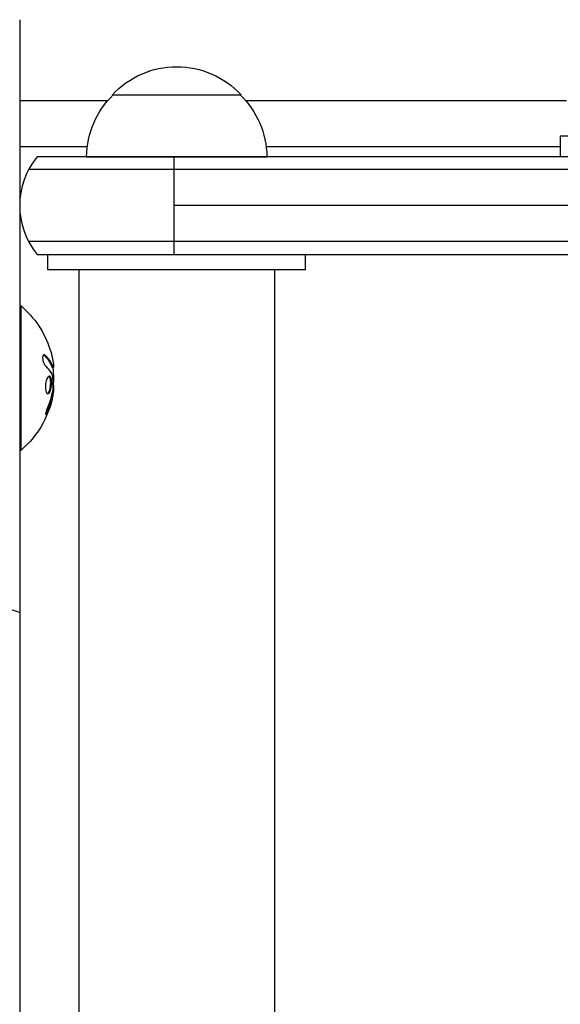
# Model space of a CAD drawing. Units: millimetres. Extents: x -5019 to 6258, y -4012 to 4702.
# Drawn here: x -209 to -104, y 556 to 748 of the extents above; entities that cross this region are included whole.
import ezdxf

# ---------------------------------------------------------------- set-up
doc = ezdxf.new("R2010")
doc.units = ezdxf.units.MM
doc.header["$LTSCALE"] = 20
doc.layers.add('2d', color=230, linetype='Continuous')

msp = doc.modelspace()

# ---------------------------------------------------------------- linework, layer by layer
at = {"layer": '2d'}
for p, q in [((-209.26, 747.61), (-209.26, -26.61)), ((-191.26, 733), (-166.26, 733)), ((-209.26, 731.9), (-192.14, 731.9)), ((-165.37, 731.9), (-103.05, 731.9)), ((-52.85, 725), (-104.25, 725)), ((-104.25, 725), (-104.25, 721)), ((-209.26, 723), (-196.11, 723)), ((-161.4, 723), (-104.25, 723)), ((-53, 721), (-205.86, 721)), ((-196.26, 721), (-161.26, 721)), ((-179.26, 702), (-179.26, 721)), ((-52.94, 718.5), (-207.52, 718.5)), ((-55.8, 711.5), (-179.26, 711.5)), ((-52.53, 704.5), (-207.52, 704.5)), ((-205.86, 702), (-54.19, 702)), ((-203.76, 699), (-203.76, 702)), ((-153.76, 699), (-153.76, 702)), ((-153.76, 699), (-203.76, 699)), ((-197.76, 699), (-197.76, 22)), ((-192.76, 699), (-192.76, 699)), ((-164.76, 699), (-164.76, 699)), ((-159.76, 699), (-159.76, 22)), ((-209.26, 692), (-209, 692)), ((-209, 664), (-209, 692)), ((-204.26, 682.39), (-204.46, 682.39)), ((-202.77, 680.19), (-202.97, 680.19)), ((-202.91, 680.52), (-202.91, 680.52)), ((-202.7, 680.06), (-202.9, 680.06)), ((-203.1, 677.75), (-203.3, 677.75)), ((-202.65, 675.67), (-202.84, 675.67)), ((-202.65, 676.57), (-202.76, 676.57)), ((-202.78, 674.84), (-202.98, 674.84)), ((-203.76, 671.56), (-203.96, 671.56)), ((-209.26, 664), (-209, 664))]:
    msp.add_line(p, q, dxfattribs=at)
at = {"layer": '2d', "extrusion": (0, 0, -1)}
for centre, radius, start, end in [((178.76, 721.48), 17, 42.6679, 137.3321), ((179.26, 720.81), 17, 0.6413, 45.8135), ((178.25, 720.81), 17, 134.1865, 179.3587), ((179.76, 702.19), 17, 349.1836, 349.1837), ((178.75, 702.19), 17, 190.8163, 190.8164), ((220.83, 678), 18.33, 130.1905, 162.2785), ((221.03, 678), 18.33, 172.4728, 172.473), ((221.03, 678), 18.33, 173.5341, 186.9511), ((220.83, 678), 18.33, 187.6276, 229.8095)]:
    msp.add_arc(centre, radius, start, end, dxfattribs=at)
at = {"layer": '2d'}
msp.add_arc((-194.26, 711.5), 15, 140.7035, 219.2965, dxfattribs=at)
at = {"layer": '2d', "extrusion": (0, 0, -1)}
for centre, major_axis, ratio, start_param, end_param in [((-220.83, 678.14), (-18.31, 0), 0.987688, 2.835868, 2.939254), ((-220.83, 678.55), (-18.27, 0), 0.928039, 3.342926, 3.512376), ((-218.76, 626.85), (-15, 0), 0.484614, 2.056314, 2.256649)]:
    msp.add_ellipse(centre, major_axis=major_axis, ratio=ratio, start_param=start_param, end_param=end_param, dxfattribs=at)
at = {"layer": '2d'}
msp.add_rational_spline([(-159.76, 699), (-159.76, 699), (-197.76, 699), (-197.76, 699)], [1, 0.333333333333, 0.333333333333, 1], degree=3, dxfattribs=at)
for points, knots in [([(-204.26, 682.39), (-204.32, 682.45), (-204.39, 682.49), (-204.45, 682.5), (-204.51, 682.52), (-204.57, 682.51), (-204.62, 682.47), (-204.67, 682.44), (-204.71, 682.38), (-204.74, 682.29), (-204.77, 682.22), (-204.79, 682.13), (-204.8, 682.02), (-204.8, 681.93), (-204.8, 681.82), (-204.79, 681.71), (-204.78, 681.6), (-204.77, 681.49), (-204.74, 681.38), (-204.72, 681.27), (-204.69, 681.16), (-204.65, 681.05), (-204.61, 680.94), (-204.56, 680.84), (-204.51, 680.74), (-204.46, 680.64), (-204.4, 680.56), (-204.34, 680.49), (-204.33, 680.47), (-204.31, 680.45), (-204.29, 680.43)], [0, 0, 0, 0, 0.123267, 0.123267, 0.123267, 0.246944, 0.246944, 0.246944, 0.364412, 0.364412, 0.364412, 0.469764, 0.469764, 0.469764, 0.565076, 0.565076, 0.565076, 0.656937, 0.656937, 0.656937, 0.751946, 0.751946, 0.751946, 0.854928, 0.854928, 0.854928, 0.968152, 0.968152, 0.968152, 1, 1, 1, 1]), ([(-202.97, 680.19), (-202.98, 680.21), (-202.99, 680.24), (-203.01, 680.28), (-203.02, 680.3), (-203.02, 680.32), (-203.04, 680.35), (-203.05, 680.39), (-203.07, 680.43), (-203.08, 680.45), (-203.08, 680.46), (-203.09, 680.46), (-203.11, 680.51), (-203.13, 680.56), (-203.16, 680.63), (-203.18, 680.67), (-203.2, 680.71), (-203.21, 680.73), (-203.22, 680.74), (-203.22, 680.75), (-203.25, 680.8), (-203.27, 680.84), (-203.31, 680.91), (-203.33, 680.95), (-203.35, 680.99), (-203.36, 681.01), (-203.37, 681.02), (-203.37, 681.03), (-203.4, 681.08), (-203.45, 681.14), (-203.5, 681.23), (-203.53, 681.27), (-203.54, 681.29), (-203.55, 681.3), (-203.55, 681.3), (-203.58, 681.35), (-203.63, 681.42), (-203.69, 681.5), (-203.72, 681.54), (-203.73, 681.56), (-203.74, 681.57), (-203.75, 681.58), (-203.78, 681.63), (-203.83, 681.69), (-203.9, 681.77), (-203.93, 681.81), (-203.95, 681.83), (-203.96, 681.84), (-203.96, 681.85), (-204, 681.9), (-204.06, 681.96), (-204.13, 682.04), (-204.16, 682.08), (-204.18, 682.1), (-204.19, 682.11), (-204.28, 682.21), (-204.37, 682.29), (-204.46, 682.39)], [0, 0, 0, 0, 0.03125, 0.046875, 0.046875, 0.0625, 0.0625, 0.09375, 0.109375, 0.117187, 0.117187, 0.125, 0.125, 0.1875, 0.1875, 0.21875, 0.234375, 0.242187, 0.242187, 0.25, 0.25, 0.3125, 0.3125, 0.34375, 0.359375, 0.367187, 0.367187, 0.375, 0.375, 0.4375, 0.46875, 0.484375, 0.492187, 0.492187, 0.5, 0.5, 0.5625, 0.59375, 0.609375, 0.617187, 0.617187, 0.625, 0.625, 0.6875, 0.71875, 0.734375, 0.742187, 0.742187, 0.75, 0.75, 0.8125, 0.84375, 0.859375, 0.859375, 0.875, 0.875, 1, 1, 1, 1]), ([(-202.9, 680.06), (-202.91, 680.06), (-202.92, 680.07), (-202.93, 680.09), (-202.94, 680.1), (-202.96, 680.14), (-202.96, 680.16), (-202.97, 680.19)], [0.6050512, 0.6050512, 0.6050512, 0.6050512, 0.75, 0.75, 0.875, 0.875, 1, 1, 1, 1]), ([(-202.78, 679.74), (-202.78, 679.76), (-202.78, 679.78), (-202.78, 679.8), (-202.78, 679.88), (-202.78, 679.97), (-202.79, 680.06)], [0.4743292, 0.4743292, 0.4743292, 0.4743292, 0.5190116, 0.5190116, 0.5190116, 0.7114501, 0.7114501, 0.7114501, 0.7114501]), ([(-202.68, 680.35), (-202.68, 680.27), (-202.67, 680.2), (-202.68, 680.15), (-202.68, 680.11), (-202.69, 680.08), (-202.7, 680.07), (-202.71, 680.06), (-202.72, 680.07), (-202.74, 680.1), (-202.75, 680.12), (-202.76, 680.15), (-202.77, 680.19)], [0, 0, 0, 0, 0.26951, 0.26951, 0.26951, 0.539189, 0.539189, 0.539189, 0.809594, 0.809594, 0.809594, 1, 1, 1, 1]), ([(-203.1, 677.75), (-203.17, 678.1), (-203.3, 678.32), (-203.59, 678.39), (-203.76, 678.26), (-204.04, 677.72), (-204.16, 677.31), (-204.27, 676.39), (-204.25, 675.92), (-204.18, 675.57)], [0.5, 0.5, 0.5, 0.5, 0.625, 0.625, 0.75, 0.75, 0.875, 0.875, 1, 1, 1, 1]), ([(-204.18, 675.57), (-204.1, 675.22), (-203.97, 675.01), (-203.67, 674.93), (-203.51, 675.06), (-203.23, 675.6), (-203.12, 676.02), (-203.02, 676.93), (-203.03, 677.41), (-203.1, 677.75)], [0, 0, 0, 0, 0.125, 0.125, 0.25, 0.25, 0.375, 0.375, 0.5, 0.5, 0.5, 0.5]), ([(-203.86, 674.99), (-203.84, 675), (-203.81, 675.01), (-203.77, 675.05), (-203.75, 675.07), (-203.71, 675.11), (-203.69, 675.13), (-203.64, 675.21), (-203.6, 675.26), (-203.53, 675.4), (-203.5, 675.48), (-203.44, 675.65), (-203.41, 675.74), (-203.36, 675.93), (-203.34, 676.04), (-203.3, 676.25), (-203.28, 676.36), (-203.24, 676.7), (-203.23, 676.93), (-203.24, 677.26), (-203.25, 677.37), (-203.27, 677.57), (-203.28, 677.67), (-203.3, 677.75)], [0.1674502, 0.1674502, 0.1674502, 0.1674502, 0.1875, 0.1875, 0.203125, 0.203125, 0.21875, 0.21875, 0.25, 0.25, 0.28125, 0.28125, 0.3125, 0.3125, 0.34375, 0.34375, 0.375, 0.375, 0.4375, 0.4375, 0.46875, 0.46875, 0.5, 0.5, 0.5, 0.5]), ([(-203.3, 677.75), (-203.32, 677.84), (-203.34, 677.92), (-203.39, 678.06), (-203.42, 678.12), (-203.48, 678.22), (-203.51, 678.26), (-203.56, 678.31), (-203.58, 678.32), (-203.6, 678.33), (-203.6, 678.34), (-203.6, 678.34)], [0.5, 0.5, 0.5, 0.5, 0.53125, 0.53125, 0.5625, 0.5625, 0.59375, 0.59375, 0.609375, 0.609375, 0.611517, 0.611517, 0.611517, 0.611517]), ([(-202.99, 678.63), (-202.98, 678.62), (-202.97, 678.59), (-202.97, 678.57), (-202.96, 678.55), (-202.96, 678.53), (-202.95, 678.5)], [0, 0, 0, 0, 0.541586, 0.541586, 0.541586, 1, 1, 1, 1]), ([(-202.98, 674.84), (-202.97, 674.91), (-202.96, 674.97), (-202.93, 675.09), (-202.92, 675.16), (-202.91, 675.22), (-202.91, 675.22), (-202.91, 675.22)], [0, 0, 0, 0, 0.2166442, 0.2166442, 0.4332885, 0.4332885, 0.4445146, 0.4445146, 0.4445146, 0.4445146]), ([(-202.84, 675.74), (-202.84, 675.69), (-202.84, 675.64), (-202.85, 675.58), (-202.86, 675.53), (-202.86, 675.47), (-202.87, 675.42), (-202.88, 675.41), (-202.88, 675.4), (-202.88, 675.38)], [0, 0, 0, 0, 0.444984, 0.444984, 0.444984, 0.890124, 0.890124, 0.890124, 1, 1, 1, 1]), ([(-203.96, 671.56), (-203.9, 671.7), (-203.84, 671.84), (-203.77, 672.04), (-203.73, 672.14), (-203.69, 672.25), (-203.67, 672.3), (-203.66, 672.33), (-203.65, 672.34), (-203.62, 672.43), (-203.59, 672.53), (-203.55, 672.65), (-203.53, 672.7), (-203.52, 672.74), (-203.51, 672.75), (-203.48, 672.84), (-203.45, 672.94), (-203.41, 673.06), (-203.4, 673.11), (-203.39, 673.14), (-203.38, 673.16), (-203.36, 673.25), (-203.33, 673.35), (-203.29, 673.47), (-203.28, 673.52), (-203.27, 673.56), (-203.27, 673.57), (-203.24, 673.66), (-203.21, 673.77), (-203.18, 673.89), (-203.17, 673.94), (-203.16, 673.97), (-203.16, 673.99), (-203.14, 674.08), (-203.11, 674.19), (-203.09, 674.31), (-203.07, 674.36), (-203.07, 674.39), (-203.06, 674.41), (-203.06, 674.41), (-203.03, 674.57), (-203, 674.71), (-202.98, 674.84)], [0, 0, 0, 0, 0.125, 0.125, 0.1875, 0.21875, 0.234375, 0.234375, 0.25, 0.25, 0.3125, 0.34375, 0.359375, 0.359375, 0.375, 0.375, 0.4375, 0.46875, 0.484375, 0.484375, 0.5, 0.5, 0.5625, 0.59375, 0.609375, 0.609375, 0.625, 0.625, 0.6875, 0.71875, 0.734375, 0.734375, 0.75, 0.75, 0.8125, 0.84375, 0.859375, 0.867187, 0.867187, 0.875, 0.875, 1, 1, 1, 1]), ([(-203.8, 672.4), (-203.85, 672.28), (-203.9, 672.15), (-203.95, 672.02), (-204, 671.88), (-204.04, 671.75), (-204.08, 671.62), (-204.12, 671.5), (-204.15, 671.38), (-204.17, 671.27), (-204.19, 671.18), (-204.21, 671.1), (-204.21, 671.03), (-204.22, 670.97), (-204.22, 670.93), (-204.2, 670.9), (-204.19, 670.88), (-204.18, 670.87), (-204.16, 670.88), (-204.13, 670.89), (-204.1, 670.92), (-204.07, 670.97), (-204.03, 671.01), (-203.99, 671.08), (-203.95, 671.16), (-203.9, 671.25), (-203.85, 671.35), (-203.8, 671.46), (-203.79, 671.49), (-203.77, 671.52), (-203.76, 671.56)], [0, 0, 0, 0, 0.117688, 0.117688, 0.117688, 0.23572, 0.23572, 0.23572, 0.348983, 0.348983, 0.348983, 0.453941, 0.453941, 0.453941, 0.55245, 0.55245, 0.55245, 0.649106, 0.649106, 0.649106, 0.748614, 0.748614, 0.748614, 0.85433, 0.85433, 0.85433, 0.967387, 0.967387, 0.967387, 1, 1, 1, 1]), ([(-204.21, 671.05), (-204.18, 671.1), (-204.15, 671.15), (-204.07, 671.31), (-204.01, 671.43), (-203.96, 671.56)], [0.8009892, 0.8009892, 0.8009892, 0.8009892, 0.875, 0.875, 1, 1, 1, 1])]:
    msp.add_open_spline(points, degree=3, knots=knots, dxfattribs=at)
for points in [[(-204.46, 682.39), (-204.51, 682.43), (-204.55, 682.46), (-204.6, 682.49)], [(-202.77, 680.19), (-203.05, 680.95), (-203.55, 681.69), (-204.26, 682.39)], [(-202.89, 681.77), (-202.78, 681.23), (-202.71, 680.73), (-202.68, 680.35)], [(-204.29, 680.43), (-203.72, 679.86), (-203.28, 679.25), (-202.99, 678.63)], [(-203.08, 680.86), (-203.08, 680.86), (-203.08, 680.86), (-203.08, 680.86)], [(-202.89, 680.48), (-202.89, 680.48), (-202.89, 680.48), (-202.89, 680.48)], [(-202.8, 680.26), (-202.8, 680.26), (-202.8, 680.26), (-202.8, 680.26)], [(-202.95, 678.5), (-202.83, 677.58), (-202.79, 676.66), (-202.84, 675.74)], [(-202.88, 675.38), (-202.9, 675.31), (-202.91, 675.23), (-202.93, 675.15)], [(-202.78, 674.84), (-202.73, 675.1), (-202.69, 675.34), (-202.66, 675.57)], [(-202.66, 675.57), (-202.66, 675.6), (-202.65, 675.64), (-202.65, 675.67)], [(-202.65, 675.67), (-202.58, 676.23), (-202.58, 676.57), (-202.65, 676.57)], [(-203.76, 671.56), (-203.31, 672.62), (-202.99, 673.72), (-202.78, 674.84)]]:
    msp.add_open_spline(points, degree=3, dxfattribs=at)

doc.saveas('drawing.dxf')
